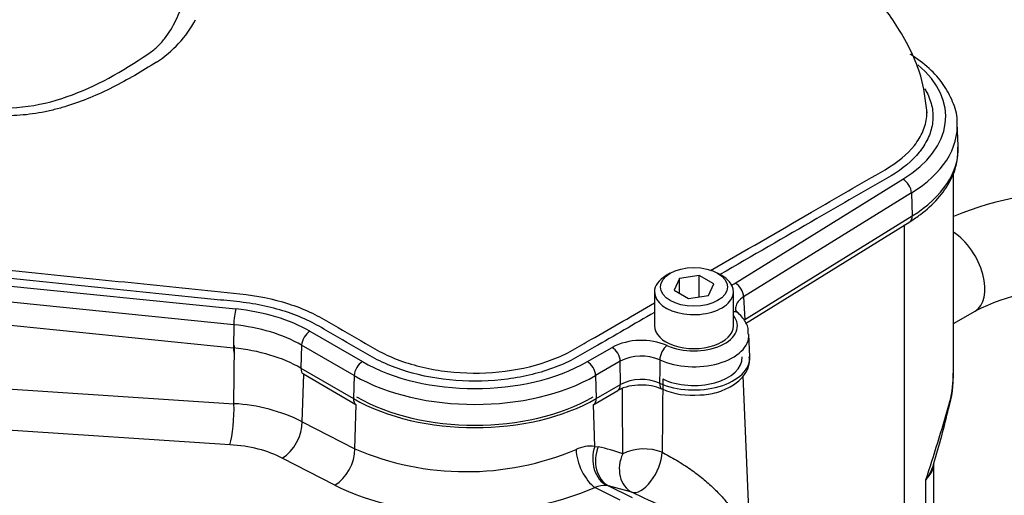
# Paper-space layout 'Sheet1' of a CAD drawing. Units: millimetres. Extents: x 0 to 4158, y 0 to 2940.
# Drawn here: x 2862 to 2958, y 2592 to 2639 of the extents above; entities that cross this region are included whole.
import ezdxf

# ---------------------------------------------------------------- set-up
doc = ezdxf.new("R2010")
doc.units = ezdxf.units.MM
doc.header["$LTSCALE"] = 7.000007
for name, color, linetype in [('tangent', 7, 'Continuous'), ('TSH-1', 7, 'Continuous'), ('visible', 7, 'Continuous')]:
    doc.layers.add(name, color=color, linetype=linetype)

# ---------------------------------------------------------------- blocks, each defined once
blk = doc.blocks.new('SE5')
at = {"layer": 'tangent', "color": 7, "linetype": 'Continuous'}
for p, q in [((2931.686, 2612.944), (2948.116, 2623.116)), ((2948.947, 2621.772), (2932.517, 2611.6)), ((2948.947, 2621.772), (2949.016, 2619.521)), ((2932.636, 2609.38), (2949.016, 2619.521)), ((2858.553, 2612.885), (2882.793, 2610.418)), ((2932.517, 2611.6), (2932.636, 2609.38)), ((2882.596, 2608.875), (2858.356, 2611.343)), ((2858.339, 2609.075), (2882.58, 2606.607)), ((2882.596, 2608.875), (2882.58, 2606.607)), ((2890.045, 2608.238), (2895.19, 2605.268)), ((2882.61, 2601.152), (2882.651, 2606.841)), ((2889.241, 2606.878), (2889.174, 2604.625)), ((2894.386, 2603.907), (2889.241, 2606.878)), ((2917.215, 2605.268), (2919.632, 2606.663)), ((2920.436, 2605.303), (2918.018, 2603.907)), ((2920.444, 2603.016), (2920.436, 2605.303)), ((2889.174, 2604.625), (2894.319, 2601.655)), ((2889.304, 2599.383), (2889.442, 2604.042)), ((2894.386, 2603.907), (2894.319, 2601.655)), ((2918.018, 2603.907), (2918.085, 2601.655)), ((2918.085, 2601.655), (2920.444, 2603.016)), ((2858.363, 2602.737), (2882.61, 2601.152)), ((2894.458, 2596.729), (2894.587, 2601.073)), ((2917.939, 2596.978), (2917.817, 2601.073)), ((2889.304, 2599.383), (2894.458, 2596.729)), ((2882.211, 2597.137), (2857.965, 2598.722)), ((2917.939, 2596.978), (2918.282, 2596.929)), ((2892.505, 2593.181), (2887.35, 2595.835)), ((2950.352, 2584.111), (2950.352, 2593.699)), ((2920.435, 2591.717), (2917.955, 2592.955)), ((2919.29, 2593.126), (2919.117, 2593.15)), ((2919.29, 2593.126), (2921.595, 2591.973)), ((2921.569, 2592.488), (2919.29, 2593.126))]:
    blk.add_line(p, q, dxfattribs=at)
for centre, radius, start, end in [((2868.884, 2644.081), 11.317, 302.82265, 331.76331), ((2922.517, 2600.94), 6.41, 67.08624, 116.74483), ((2922.507, 2601.32), 4.489, 66.36007, 117.471), ((2922.515, 2599.033), 4.489, 66.69093, 117.47328), ((7997.836, 2559.147), 5073.429, 179.498287, 179.509279), ((2942.181, 2604.086), 10.873, 343.60917, 358.61001), ((7997.836, 2559.147), 5073.429, 179.509646, 179.579372), ((2881.682, 2584.098), 17.079, 63.49825, 86.88786), ((2782.008, 2649.709), 177.417, 341.59701, 344.07095), ((2905.361, 2622.285), 27.785, 246.89637, 292.75016), ((2917.534, 2593.845), 3.158, 82.63776, 116.8935), ((2919.049, 2590.001), 3.15, 88.7584, 110.30198)]:
    blk.add_arc(centre, radius, start, end, dxfattribs=at)
for centre, major_axis, ratio, start_param, end_param in [((2936.726, 2629.248), (-15.574, 0), 0.57735, 2.391101, 3.74184), ((2936.726, 2628.352), (-16.711, 0), 0.57735, 2.391101, 3.181932), ((2948.116, 2622.187), (0.599, -0.967), 0.597148, 0.802231, 2.338121), ((2948.164, 2619.947), (-0.614, 0.992), 0.597148, 3.141593, 3.943824), ((2952.854, 2614.255), (-2.333, 4.041), 0.57735, 3.137505, 5.435499), ((2931.686, 2612.015), (0.599, -0.967), 0.597148, 0.802231, 2.338121), ((2882.793, 2609.489), (-0.115, -1.132), 0.141783, 3.764307, 5.300197), ((2880.433, 2602.689), (13.593, 0), 0.57735, 0.785398, 1.396263), ((2927.651, 2608.768), (-4.252, 0), 0.57735, 0.901125, 3.57161), ((2931.234, 2609.16), (-0.763, -0.844), 0.688107, 3.141494, 3.763706), ((2880.433, 2601.793), (12.456, 0), 0.57735, 0.785398, 1.396263), ((2890.045, 2607.31), (-0.569, -0.985), 0.57735, 3.926991, 5.462881), ((2927.651, 2607.872), (-5.388, 0), 0.57735, 0.901125, 3.169769), ((2925.012, 2605.915), (-0.473, -1.035), 0.506822, 3.875452, 5.411342), ((2882.782, 2607.237), (0.118, 1.161), 0.141783, 2.158604, 3.141593), ((2880.433, 2599.579), (12.361, 0), 0.57735, 0.785398, 1.396263), ((2919.632, 2605.735), (0.569, -0.985), 0.57735, 0.820305, 2.356194), ((2895.19, 2604.339), (-0.569, -0.985), 0.57735, 3.926991, 5.462881), ((2906.202, 2611.626), (-15.574, 0), 0.57735, 0.785398, 2.356194), ((2917.215, 2604.339), (0.569, -0.985), 0.57735, 0.820305, 2.356194), ((2927.651, 2605.658), (-5.483, 0), 0.57735, 0.911172, 3.166288), ((2889.998, 2605.068), (0.583, 1.01), 0.57735, 2.321288, 3.141593), ((2906.202, 2610.729), (16.711, 0), 0.57735, 3.926991, 5.497787), ((2919.619, 2603.459), (-0.583, 1.01), 0.57735, 3.141593, 3.961897), ((2925.006, 2603.655), (0.477, 1.065), 0.500366, 2.265836, 3.106248), ((2882.104, 2599.578), (0.19, 2.91), 0.165187, 3.728697, 5.294642), ((2895.144, 2602.097), (0.583, 1.01), 0.57735, 2.321288, 3.141593), ((2906.202, 2608.515), (-16.805, 0), 0.57735, 0.785398, 2.356194), ((2917.261, 2602.097), (-0.583, 1.01), 0.57735, 3.141593, 3.961897), ((2949.776, 2601.408), (-2.835, 0.687), 0.461589, 3.117875, 3.357021), ((2887.242, 2598.276), (1.335, 2.593), 0.605719, 3.898447, 5.434384), ((2880.553, 2591.897), (9.627, 0.415), 0.546379, 0.763653, 1.374187), ((2892.397, 2595.622), (1.335, 2.593), 0.605719, 3.898447, 5.434384), ((2917.848, 2595.396), (-1.171, 2.671), 0.483698, 0.879754, 2.467455), ((2920, 2595.871), (0.196, 2.91), 0.774266, 1.233251, 2.827135), ((2920.344, 2595.822), (0.623, 2.849), 0.790758, 1.349106, 2.943434), ((2896.439, 2543.968), (27.323, 50.948), 0.597134, 0.097229, 0.168234), ((2922.741, 2595.153), (0.946, 2.759), 0.798316, 1.440674, 3.036472), ((2922.741, 2595.153), (-2.917, -0.01), 0.538704, 4.044517, 5.495411), ((2922.741, 2595.153), (1.269, 2.626), 0.489756, 3.214135, 5.421874), ((2946.459, 2595.141), (-4.664, -0.243), 0.609072, 2.525808, 3.116721), ((2906.285, 2601.165), (19.518, 0.842), 0.546379, 3.905246, 5.329526)]:
    blk.add_ellipse(centre, major_axis=major_axis, ratio=ratio, start_param=start_param, end_param=end_param, dxfattribs=at)
for points, knots in [([(2821.72, 2655.174), (2821.767, 2655.003), (2821.816, 2654.838), (2821.951, 2654.422), (2822.04, 2654.184), (2822.228, 2653.704), (2822.326, 2653.465), (2822.841, 2652.272), (2823.325, 2651.326), (2824.999, 2648.511), (2826.385, 2646.708), (2828.835, 2644.133), (2829.716, 2643.295), (2831.605, 2641.661), (2832.619, 2640.862), (2835.803, 2638.574), (2838.118, 2637.184), (2843.127, 2634.674), (2845.842, 2633.55), (2850.049, 2632.14), (2851.479, 2631.712), (2853.665, 2631.134), (2854.401, 2630.952), (2855.887, 2630.61), (2856.635, 2630.438), (2858.916, 2630.074), (2860.423, 2630.038), (2863.397, 2630.35), (2864.883, 2630.705), (2869.112, 2632.178), (2871.694, 2633.682), (2874.501, 2635.571), (2874.8, 2635.794), (2875.338, 2636.296), (2875.585, 2636.569), (2876.266, 2637.437), (2876.622, 2638.051), (2877.087, 2638.996), (2877.224, 2639.318), (2877.517, 2639.955), (2877.679, 2640.268), (2878.21, 2641.189), (2878.627, 2641.777), (2879.347, 2642.626), (2879.601, 2642.907), (2880.151, 2643.421), (2880.445, 2643.659), (2881.372, 2644.331), (2882.051, 2644.724), (2884.106, 2645.772), (2885.536, 2646.333), (2888.291, 2647.339), (2889.637, 2647.787), (2891.608, 2648.411), (2892.257, 2648.606), (2893.536, 2649.033), (2894.167, 2649.259), (2896.029, 2649.978), (2897.237, 2650.513), (2899.541, 2651.676), (2900.634, 2652.303), (2903.747, 2654.314), (2905.598, 2655.828), (2908.034, 2658.336), (2908.781, 2659.204), (2909.798, 2660.538), (2910.12, 2660.994), (2910.732, 2661.877), (2911.023, 2662.307), (2911.846, 2663.567), (2912.333, 2664.373), (2913.165, 2665.877), (2913.505, 2666.569), (2914.047, 2667.744), (2914.25, 2668.198), (2914.525, 2669.04), (2914.596, 2669.397), (2914.61, 2669.721), (2914.61, 2669.771), (2914.608, 2669.817)], [0.1616508, 0.1616508, 0.1616508, 0.1616508, 0.1640625, 0.1640625, 0.1679688, 0.1679688, 0.171875, 0.171875, 0.1875, 0.1875, 0.21875, 0.21875, 0.234375, 0.234375, 0.25, 0.25, 0.28125, 0.28125, 0.3125, 0.3125, 0.328125, 0.328125, 0.3359375, 0.3359375, 0.34375, 0.34375, 0.359375, 0.359375, 0.375, 0.375, 0.40625, 0.40625, 0.4101563, 0.4101563, 0.4140625, 0.4140625, 0.421875, 0.421875, 0.4257813, 0.4257813, 0.4296875, 0.4296875, 0.4375, 0.4375, 0.4414063, 0.4414063, 0.4453125, 0.4453125, 0.453125, 0.453125, 0.46875, 0.46875, 0.484375, 0.484375, 0.4921875, 0.4921875, 0.5, 0.5, 0.515625, 0.515625, 0.53125, 0.53125, 0.5625, 0.5625, 0.578125, 0.578125, 0.5859375, 0.5859375, 0.59375, 0.59375, 0.609375, 0.609375, 0.625, 0.625, 0.640625, 0.640625, 0.65625, 0.65625, 0.6592844, 0.6592844, 0.6592844, 0.6592844]), ([(2875.018, 2634.571), (2874.32, 2634.126), (2873.616, 2633.695), (2872.191, 2632.87), (2871.472, 2632.478), (2869.283, 2631.375), (2867.783, 2630.74), (2865.821, 2630.138), (2865.424, 2630.027), (2864.621, 2629.827), (2864.216, 2629.738), (2863, 2629.508), (2862.186, 2629.405), (2860.548, 2629.303), (2859.725, 2629.304), (2858.484, 2629.388), (2858.069, 2629.43), (2857.445, 2629.513), (2857.236, 2629.544), (2856.925, 2629.595), (2856.821, 2629.613), (2856.614, 2629.651), (2856.51, 2629.67), (2856.407, 2629.691)], [0, 0, 0, 0, 0.125, 0.125, 0.25, 0.25, 0.5, 0.5, 0.5625, 0.5625, 0.625, 0.625, 0.75, 0.75, 0.875, 0.875, 0.9375, 0.9375, 0.96875, 0.96875, 0.984375, 0.984375, 1, 1, 1, 1]), ([(2950.244, 2631.987), (2950.318, 2631.865), (2950.388, 2631.742), (2950.694, 2631.147), (2950.866, 2630.66), (2951.055, 2629.69), (2951.075, 2629.202), (2950.964, 2628.222), (2950.831, 2627.732), (2950.424, 2626.785), (2950.15, 2626.323), (2949.772, 2625.835), (2949.741, 2625.796), (2949.71, 2625.757)], [0.29480578, 0.29480578, 0.29480578, 0.29480578, 0.296875, 0.296875, 0.3046875, 0.3046875, 0.3125, 0.3125, 0.3203125, 0.3203125, 0.328125, 0.328125, 0.32880302, 0.32880302, 0.32880302, 0.32880302]), ([(2932.517, 2611.6), (2932.297, 2611.466), (2932.12, 2611.315), (2931.856, 2610.978), (2931.775, 2610.8), (2931.736, 2610.551), (2931.732, 2610.488), (2931.734, 2610.424)], [0, 0, 0, 0, 0.25, 0.25, 0.5, 0.5, 0.5852896, 0.5852896, 0.5852896, 0.5852896]), ([(2924.306, 2605.432), (2924.303, 2604.924), (2924.299, 2604.416), (2924.296, 2603.907), (2924.294, 2603.657), (2924.293, 2603.406), (2924.291, 2603.156)], [0, 0, 0, 0, 0.669928, 0.669928, 0.669928, 1, 1, 1, 1]), ([(2920.68, 2596.26), (2920.676, 2597.305), (2920.673, 2598.35), (2920.67, 2599.396), (2920.667, 2600.477), (2920.664, 2601.558), (2920.661, 2602.64)], [0, 0, 0, 0, 0.4346433, 0.4346433, 0.4346433, 0.8841176, 0.8841176, 0.8841176, 0.8841176]), ([(2924.543, 2596.392), (2924.764, 2596.282), (2924.992, 2596.162), (2925.46, 2595.903), (2925.704, 2595.763), (2926.178, 2595.477), (2926.411, 2595.332), (2926.869, 2595.034), (2927.096, 2594.88), (2927.746, 2594.425), (2928.145, 2594.122), (2928.892, 2593.512), (2929.232, 2593.211), (2929.858, 2592.614), (2930.146, 2592.317), (2930.674, 2591.726), (2930.913, 2591.435), (2931.351, 2590.856), (2931.549, 2590.568), (2931.91, 2589.995), (2932.073, 2589.709), (2932.502, 2588.876), (2932.721, 2588.335), (2932.885, 2587.803)], [0, 0, 0, 0, 0.03125, 0.03125, 0.0625, 0.0625, 0.09375, 0.09375, 0.125, 0.125, 0.1875, 0.1875, 0.25, 0.25, 0.3125, 0.3125, 0.375, 0.375, 0.4375, 0.4375, 0.5, 0.5, 0.6216207, 0.6216207, 0.6216207, 0.6216207]), ([(2951.131, 2595.336), (2951.117, 2595.285), (2951.103, 2595.234), (2951.009, 2594.924), (2950.909, 2594.67), (2950.725, 2594.298), (2950.658, 2594.176), (2950.513, 2593.935), (2950.434, 2593.815), (2950.352, 2593.699)], [0.7254257, 0.7254257, 0.7254257, 0.7254257, 0.75, 0.75, 0.875, 0.875, 0.9375, 0.9375, 1, 1, 1, 1]), ([(2927.65, 2589.661), (2926.81, 2590.067), (2925.902, 2590.484), (2923.793, 2591.447), (2922.599, 2591.99), (2921.569, 2592.488)], [0.7776556, 0.7776556, 0.7776556, 0.7776556, 0.875, 0.875, 1, 1, 1, 1])]:
    blk.add_open_spline(points, degree=3, knots=knots, dxfattribs=at)
for points in [[(2931.284, 2612.652), (2931.404, 2612.755), (2931.537, 2612.852), (2931.686, 2612.944)], [(2877.804, 2566.69), (2859.145, 2576.643), (2840.492, 2586.597), (2821.847, 2596.555)]]:
    blk.add_open_spline(points, degree=3, dxfattribs=at)
at = {"layer": 'visible', "color": 7, "linetype": 'Continuous'}
for p, q in [((2953.526, 2626.378), (2953.431, 2628.59)), ((2953.059, 2603.791), (2953.059, 2623.864)), ((2932.703, 2609.002), (2948.778, 2618.955)), ((2948.275, 2584.788), (2948.275, 2618.644)), ((2925.331, 2613.918), (2924.919, 2613.68)), ((2928.174, 2613.705), (2926.222, 2613.403)), ((2928.174, 2611.613), (2928.174, 2613.705)), ((2929.603, 2612.88), (2928.174, 2613.705)), ((2930.384, 2613.68), (2929.971, 2613.918)), ((2926.222, 2613.403), (2925.699, 2612.276)), ((2926.222, 2611.974), (2926.222, 2613.403)), ((2929.08, 2611.753), (2929.603, 2612.88)), ((2923.787, 2612.102), (2923.787, 2608.768)), ((2925.699, 2612.276), (2927.128, 2611.451)), ((2927.128, 2611.451), (2929.08, 2611.753)), ((2931.516, 2608.768), (2931.516, 2612.102)), ((2953.059, 2608.985), (2955.187, 2610.213)), ((2933.133, 2605.736), (2933.038, 2607.948)), ((2889.415, 2604.058), (2894.56, 2601.087)), ((2933.136, 2588.008), (2932.457, 2603.864)), ((2917.844, 2601.087), (2920.202, 2602.449)), ((2951.125, 2583.797), (2951.125, 2595.294)), ((2951.128, 2595.282), (2951.128, 2595.318))]:
    blk.add_line(p, q, dxfattribs=at)
for centre, radius, start, end in [((2965.288, 2589.838), 32.061, 62.84477, 112.40283), ((2965.289, 2589.733), 22.836, 64.04362, 116.25477), ((2943.394, 2603.581), 9.642, 342.61967, 3.24385), ((2942.181, 2604.086), 10.873, 358.61001, 359.85851), ((2922.228, 2598.719), 4.243, 87.20563, 118.4778), ((2922.779, 2599.061), 3.911, 63.97577, 95.04573), ((2927.458, 2609.272), 7.296, 246.33068, 276.00485), ((2883.865, 2616.444), 70.5, 342.57787, 347.09255)]:
    blk.add_arc(centre, radius, start, end, dxfattribs=at)
for centre, major_axis, ratio, start_param, end_param in [((2936.726, 2626.138), (-16.805, 0), 0.57735, 2.391101, 3.166288), ((2927.651, 2612.102), (-3.865, 0), 0.57735, 5.497787, 6.283185), ((2927.651, 2612.102), (-3.865, 0), 0.57735, 0, 3.926991), ((2927.651, 2608.768), (-3.865, 0), 0.57735, 0, 3.141593), ((2927.651, 2605.658), (-4.728, 0), 0.57735, 0.869587, 3.166288), ((2925.006, 2603.655), (0.477, 1.065), 0.500366, 3.106248, 3.141762), ((2906.202, 2608.515), (16.394, 0), 0.57735, 3.926991, 5.497787)]:
    blk.add_ellipse(centre, major_axis=major_axis, ratio=ratio, start_param=start_param, end_param=end_param, dxfattribs=at)
blk.add_ellipse((2927.651, 2612.578), major_axis=(3.281, 0), ratio=0.57735, dxfattribs=at)
for points, knots in [([(2950.476, 2629.617), (2950.318, 2630.938), (2949.96, 2633.7), (2947.789, 2637.912), (2944.845, 2641.915), (2941.826, 2645.268), (2939.126, 2647.906), (2936.883, 2649.958), (2934.488, 2652.016), (2931.602, 2654.379), (2928.156, 2657.212), (2924.776, 2660.058), (2921.747, 2662.71), (2919.247, 2664.953), (2917.073, 2666.946), (2915.956, 2667.998), (2915.247, 2668.666)], [0, 0, 0, 0, 0.066582, 0.162889, 0.250598, 0.341849, 0.410186, 0.458247, 0.509321, 0.583732, 0.663949, 0.756072, 0.836485, 0.907845, 0.950766, 1, 1, 1, 1]), ([(2953.401, 2628.759), (2953.405, 2628.815), (2953.444, 2629.438), (2953.028, 2630.738), (2952.133, 2632.431), (2950.748, 2633.974), (2949.501, 2634.923), (2948.856, 2635.33), (2948.839, 2635.341)], [0, 0, 0, 0, 0.0189132, 0.2452697, 0.4720366, 0.7038026, 0.933204, 0.9395148, 0.9395148, 0.9395148, 0.9395148]), ([(2929.28, 2614.182), (2932.577, 2616.085), (2935.873, 2617.989), (2941.57, 2621.278), (2943.971, 2622.664), (2947.572, 2624.743), (2948.544, 2625.536), (2949.591, 2626.87), (2949.865, 2627.327), (2950.266, 2628.266), (2950.394, 2628.753), (2950.468, 2629.479), (2950.474, 2629.719), (2950.46, 2629.958)], [0.5820892, 0.5820892, 0.5820892, 0.5820892, 0.625, 0.625, 0.65625, 0.65625, 0.671875, 0.671875, 0.6796875, 0.6796875, 0.6875, 0.6875, 0.6913606, 0.6913606, 0.6913606, 0.6913606]), ([(2948.778, 2618.955), (2949.176, 2619.214), (2950.148, 2619.856), (2951.613, 2621.198), (2952.803, 2622.91), (2953.476, 2624.678), (2953.486, 2625.731), (2953.483, 2626.265)], [0, 0, 0, 0, 0.124396, 0.360273, 0.595445, 0.825884, 1, 1, 1, 1]), ([(2949.71, 2625.757), (2949.022, 2624.904), (2948.096, 2624.131), (2946.352, 2623.104), (2945.74, 2622.757), (2944.529, 2622.058), (2942.712, 2621.009), (2937.734, 2618.135), (2933.362, 2615.61), (2930.201, 2613.785)], [0.32880302, 0.32880302, 0.32880302, 0.32880302, 0.34375, 0.34375, 0.3515625, 0.3515625, 0.359375, 0.375, 0.41577498, 0.41577498, 0.41577498, 0.41577498]), ([(2836.172, 2620.197), (2838.581, 2619.119), (2841.18, 2618.155), (2846.838, 2616.443), (2849.941, 2615.715), (2854.803, 2614.884), (2856.458, 2614.651), (2858.958, 2614.375), (2859.795, 2614.294), (2861.467, 2614.124), (2865.647, 2613.698), (2869.827, 2613.273), (2874.842, 2612.763), (2876.514, 2612.592), (2879.858, 2612.252), (2881.533, 2612.086), (2884.87, 2611.737), (2886.462, 2611.408), (2888.683, 2610.694), (2889.387, 2610.421), (2890.375, 2609.967), (2890.694, 2609.808), (2891.309, 2609.473), (2891.606, 2609.297), (2893.107, 2608.431), (2894.307, 2607.738), (2896.108, 2606.698), (2896.695, 2606.34), (2897.982, 2605.713), (2898.669, 2605.435), (2900.136, 2604.952), (2900.912, 2604.748), (2902.495, 2604.43), (2903.308, 2604.313), (2905.818, 2604.091), (2907.506, 2604.122), (2910.816, 2604.542), (2912.368, 2604.921), (2914.49, 2605.73), (2915.152, 2606.038), (2916.371, 2606.719), (2916.963, 2607.071), (2919.638, 2608.615), (2921.712, 2609.813), (2923.787, 2611.01)], [0.2529638, 0.2529638, 0.2529638, 0.2529638, 0.28125, 0.28125, 0.3125, 0.3125, 0.328125, 0.328125, 0.3359375, 0.3359375, 0.34375, 0.375, 0.375, 0.390625, 0.390625, 0.40625, 0.40625, 0.421875, 0.421875, 0.4296875, 0.4296875, 0.4335937, 0.4335937, 0.4375, 0.4375, 0.453125, 0.453125, 0.4609375, 0.4609375, 0.46875, 0.46875, 0.4765625, 0.4765625, 0.484375, 0.484375, 0.5, 0.5, 0.515625, 0.515625, 0.5234375, 0.5234375, 0.53125, 0.53125, 0.5582529, 0.5582529, 0.5582529, 0.5582529]), ([(2923.787, 2610.082), (2921.818, 2608.946), (2919.849, 2607.809), (2917.577, 2606.498), (2917.275, 2606.323), (2916.669, 2605.973), (2916.37, 2605.795), (2915.44, 2605.286), (2914.774, 2604.982), (2912.633, 2604.17), (2911.066, 2603.784), (2907.736, 2603.343), (2906.04, 2603.295), (2902.643, 2603.551), (2901.024, 2603.847), (2898.757, 2604.536), (2898.046, 2604.802), (2897.045, 2605.252), (2896.722, 2605.411), (2896.099, 2605.747), (2895.8, 2605.925), (2894.285, 2606.799), (2893.074, 2607.498), (2891.257, 2608.547), (2890.663, 2608.906), (2889.369, 2609.539), (2888.68, 2609.822), (2887.217, 2610.32), (2886.439, 2610.534), (2884.85, 2610.879), (2884.034, 2611.012), (2882.353, 2611.196), (2881.507, 2611.276), (2879.819, 2611.448), (2877.288, 2611.706), (2871.383, 2612.307), (2865.478, 2612.908), (2861.259, 2613.338), (2859.572, 2613.51), (2858.727, 2613.592), (2856.206, 2613.874), (2854.537, 2614.111), (2849.636, 2614.955), (2846.506, 2615.693), (2840.96, 2617.378), (2838.487, 2618.288), (2836.18, 2619.302)], [0.4433543, 0.4433543, 0.4433543, 0.4433543, 0.46875, 0.46875, 0.4726563, 0.4726563, 0.4765625, 0.4765625, 0.484375, 0.484375, 0.5, 0.5, 0.515625, 0.515625, 0.53125, 0.53125, 0.5390625, 0.5390625, 0.5429688, 0.5429688, 0.546875, 0.546875, 0.5625, 0.5625, 0.5703125, 0.5703125, 0.578125, 0.578125, 0.5859375, 0.5859375, 0.59375, 0.59375, 0.6015625, 0.6015625, 0.609375, 0.625, 0.65625, 0.6640625, 0.6640625, 0.671875, 0.671875, 0.6875, 0.6875, 0.71875, 0.71875, 0.7453841, 0.7453841, 0.7453841, 0.7453841]), ([(2932.036, 2610), (2931.955, 2610.068), (2931.75, 2610.242), (2931.728, 2610.347), (2931.742, 2610.406), (2931.746, 2610.419)], [0, 0, 0, 0, 0.289556, 0.866069, 1, 1, 1, 1]), ([(2932.965, 2607.964), (2932.974, 2608.164), (2932.995, 2608.692), (2932.558, 2609.434), (2932.167, 2609.838), (2931.997, 2610.004)], [0, 0, 0, 0, 0.236557, 0.730753, 1, 1, 1, 1]), ([(2928.221, 2602.016), (2928.381, 2602.016), (2929.058, 2602.018), (2930.333, 2602.357), (2931.683, 2603.014), (2932.621, 2603.924), (2933.13, 2604.902), (2933.085, 2605.485), (2933.06, 2605.747)], [0, 0, 0, 0, 0.055849, 0.274999, 0.498776, 0.698933, 0.883921, 1, 1, 1, 1])]:
    blk.add_open_spline(points, degree=3, knots=knots, dxfattribs=at)

psp = doc.layouts.new('Sheet1')

# ---------------------------------------------------------------- block references
at = {"layer": 'TSH-1'}
psp.add_blockref('SE5', (0, 0), dxfattribs=at)

doc.saveas('drawing.dxf')
